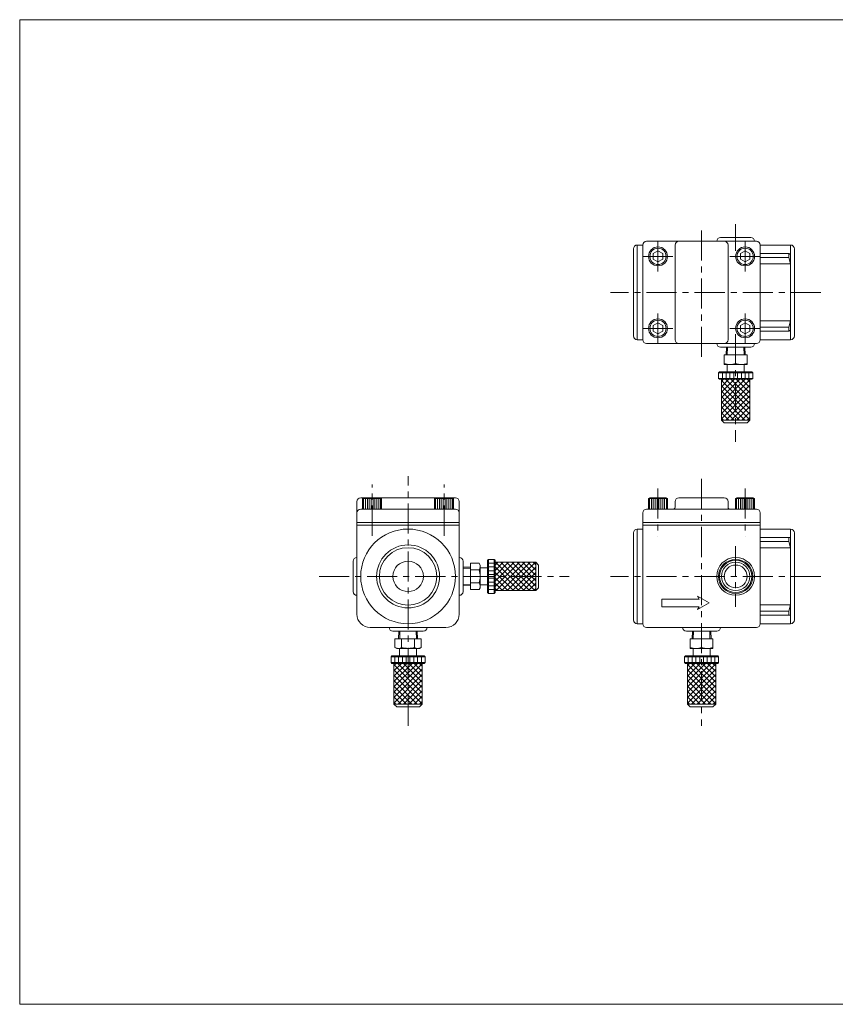
# Model space of a CAD drawing. Units: millimetres. Extents: x -380 to 380, y -263 to 276.
# Drawn here: x -380 to 51, y -263 to 257 of the extents above; entities that cross this region are included whole.
import ezdxf

# ---------------------------------------------------------------- set-up
doc = ezdxf.new("R2010")
doc.units = ezdxf.units.MM
doc.header["$LTSCALE"] = 0.5
doc.linetypes.add('CENTER', pattern=[50.8, 31.75, -6.35, 6.35, -6.35])
for name, color, linetype in [('Layer0003', 7, 'Continuous'), ('Layer0004', 7, 'Continuous'), ('Layer0005', 7, 'Continuous'), ('Layer0006', 7, 'Continuous'), ('Layer0008', 7, 'Continuous'), ('ZUWAKU', 7, 'Continuous')]:
    doc.layers.add(name, color=color, linetype=linetype)

# ---------------------------------------------------------------- blocks, each defined once
blk = doc.blocks.new('DC_GROUP_MO-25_6')
at = {"layer": 'Layer0004', "color": 7, "linetype": 'Continuous', "lineweight": 18}
for p, q in [((-201.97, -10), (-201.97, 2.5)), ((-199.97, 4.5), (-149.97, 4.5)), ((-198.97, 4.1), (-198.28, 4.5)), ((-198.97, 4.1), (-198.97, -1.5)), ((-188.97, 4.1), (-189.66, 4.5)), ((-188.97, 4.1), (-188.97, -1.5)), ((-160.97, 4.1), (-160.28, 4.5)), ((-160.97, 4.1), (-160.97, -1.5)), ((-150.97, 4.1), (-151.66, 4.5)), ((-150.97, 4.1), (-150.97, -1.5)), ((-147.97, -10), (-147.97, 2.5)), ((-199.97, -1.5), (-149.97, -1.5)), ((-201.97, -8.5), (-147.97, -8.5)), ((-201.97, -10), (-147.97, -10)), ((-201.97, -10), (-201.97, -57)), ((-147.97, -10), (-147.97, -57)), ((-203.97, -29), (-203.97, -45)), ((-145.97, -45), (-145.97, -29)), ((-137.48, -30.07), (-141.94, -30.07)), ((-141.94, -43.93), (-141.94, -30.07)), ((-136.94, -31), (-137.48, -30.07)), ((-136.94, -31), (-136.94, -43)), ((-132.54, -28), (-133.04, -28.5)), ((-133.04, -28.5), (-133.04, -45.5)), ((-132.54, -28), (-129.54, -28)), ((-129.54, -28), (-129.04, -28.5)), ((-129.04, -28.5), (-129.04, -45.5)), ((-129.04, -29.5), (-107.54, -29.5)), ((-107.54, -29.5), (-107.54, -44.5)), ((-106.04, -31), (-107.54, -29.5)), ((-106.04, -31), (-106.04, -43)), ((-141.94, -32.01), (-145.97, -32.14)), ((-137.48, -33.54), (-141.94, -33.54)), ((-136.94, -32.5), (-133.04, -32.5)), ((-137.48, -40.46), (-141.94, -40.46)), ((-136.94, -41.5), (-133.04, -41.5)), ((-141.94, -41.99), (-145.97, -41.86)), ((-137.48, -43.93), (-141.94, -43.93)), ((-136.94, -43), (-137.48, -43.93)), ((-132.54, -46), (-133.04, -45.5)), ((-132.54, -46), (-129.54, -46)), ((-129.54, -46), (-129.04, -45.5)), ((-129.04, -44.5), (-107.54, -44.5)), ((-106.04, -43), (-107.54, -44.5)), ((-194.97, -64), (-154.97, -64)), ((-182.97, -66), (-166.97, -66)), ((-179.96, -70.03), (-179.84, -66)), ((-169.98, -70.03), (-170.11, -66)), ((-181.9, -74.49), (-181.9, -70.03)), ((-181.9, -70.03), (-168.04, -70.03)), ((-178.44, -74.49), (-178.44, -70.03)), ((-171.51, -74.49), (-171.51, -70.03)), ((-168.04, -74.49), (-168.04, -70.03)), ((-180.97, -75.03), (-181.9, -74.49)), ((-168.97, -75.03), (-180.97, -75.03)), ((-179.47, -75.03), (-179.47, -78.93)), ((-170.47, -75.03), (-170.47, -78.93)), ((-168.97, -75.03), (-168.04, -74.49)), ((-183.97, -79.43), (-183.47, -78.93)), ((-183.97, -79.43), (-183.97, -82.43)), ((-183.97, -82.43), (-183.47, -82.93)), ((-166.47, -78.93), (-183.47, -78.93)), ((-166.47, -82.93), (-183.47, -82.93)), ((-182.47, -82.93), (-182.47, -104.43)), ((-167.47, -82.93), (-167.47, -104.43)), ((-165.97, -79.43), (-166.47, -78.93)), ((-165.97, -82.43), (-166.47, -82.93)), ((-165.97, -79.43), (-165.97, -82.43)), ((-167.47, -104.43), (-182.47, -104.43)), ((-180.97, -105.93), (-182.47, -104.43)), ((-168.97, -105.93), (-180.97, -105.93)), ((-168.97, -105.93), (-167.47, -104.43))]:
    blk.add_line(p, q, dxfattribs=at)
for radius in [25, 16.62, 8.05]:
    blk.add_circle((-174.97, -37), radius, dxfattribs=at)
for centre, radius, start, end in [((-199.97, 2.5), 2, 90, 180), ((-149.97, 2.5), 2, 0, 90), ((-199.97, -3.5), 2, 90, 180), ((-149.97, -3.5), 2, 0, 90), ((-201.97, -29), 2, 90, 180), ((-147.97, -29), 2, 0, 90), ((-201.97, -45), 2, 180, 270), ((-147.97, -45), 2, 270, 0), ((-194.97, -57), 7, 180, 270), ((-154.97, -57), 7, 270, 0), ((-182.97, -64), 2, 180, 270), ((-166.97, -64), 2, 270, 0)]:
    blk.add_arc(centre, radius, start, end, dxfattribs=at)
at = {"layer": 'Layer0005', "color": 56, "linetype": 'CENTER', "lineweight": 18}
for p, q in [((-193.97, -15.5), (-193.97, 11.5)), ((-155.97, -15.5), (-155.97, 11.5))]:
    blk.add_line(p, q, dxfattribs=at)
at = {"layer": 'Layer0006', "color": 150, "linetype": 'Continuous', "lineweight": 18}
for p, q in [((-188.97, 4.1), (-198.97, 4.1)), ((-198.47, 4.1), (-198.47, -1.5)), ((-197.47, 4.1), (-197.47, -1.5)), ((-196.47, 4.1), (-196.47, -1.5)), ((-195.47, 4.1), (-195.47, -1.5)), ((-194.47, 4.1), (-194.47, -1.5)), ((-193.47, 4.1), (-193.47, -1.5)), ((-192.47, 4.1), (-192.47, -1.5)), ((-191.47, 4.1), (-191.47, -1.5)), ((-190.47, 4.1), (-190.47, -1.5)), ((-189.47, 4.1), (-189.47, -1.5)), ((-150.97, 4.1), (-160.97, 4.1)), ((-160.47, 4.1), (-160.47, -1.5)), ((-159.47, 4.1), (-159.47, -1.5)), ((-158.47, 4.1), (-158.47, -1.5)), ((-157.47, 4.1), (-157.47, -1.5)), ((-156.47, 4.1), (-156.47, -1.5)), ((-155.47, 4.1), (-155.47, -1.5)), ((-154.47, 4.1), (-154.47, -1.5)), ((-153.47, 4.1), (-153.47, -1.5)), ((-152.47, 4.1), (-152.47, -1.5)), ((-151.47, 4.1), (-151.47, -1.5)), ((-132.54, -28), (-132.54, -46)), ((-132.54, -30), (-129.54, -30)), ((-129.54, -46), (-129.54, -28)), ((-129.04, -42.32), (-116.22, -29.5)), ((-129.04, -39.49), (-119.05, -29.5)), ((-129.04, -36.67), (-121.88, -29.5)), ((-129.04, -33.84), (-124.7, -29.5)), ((-129.04, -31.01), (-127.53, -29.5)), ((-129.04, -29.6), (-128.95, -29.5)), ((-113.76, -44.5), (-128.76, -29.5)), ((-128.39, -44.5), (-113.39, -29.5)), ((-110.93, -44.5), (-125.93, -29.5)), ((-125.56, -44.5), (-110.56, -29.5)), ((-108.1, -44.5), (-123.1, -29.5)), ((-122.73, -44.5), (-107.73, -29.5)), ((-107.54, -42.23), (-120.27, -29.5)), ((-107.54, -39.4), (-117.44, -29.5)), ((-107.54, -36.57), (-114.61, -29.5)), ((-107.54, -33.74), (-111.78, -29.5)), ((-107.54, -30.91), (-108.96, -29.5)), ((-141.94, -32.59), (-145.97, -32.72)), ((-132.54, -32), (-129.54, -32)), ((-132.54, -34), (-129.54, -34)), ((-132.54, -36), (-129.54, -36)), ((-116.58, -44.5), (-129.04, -32.04)), ((-119.41, -44.5), (-129.04, -34.87)), ((-119.9, -44.5), (-107.54, -32.14)), ((-117.08, -44.5), (-107.54, -34.97)), ((-141.94, -41.41), (-145.97, -41.28)), ((-132.54, -38), (-129.54, -38)), ((-132.54, -40), (-129.54, -40)), ((-122.24, -44.5), (-129.04, -37.7)), ((-125.07, -44.5), (-129.04, -40.53)), ((-114.25, -44.5), (-107.54, -37.79)), ((-111.42, -44.5), (-107.54, -40.62)), ((-132.54, -42), (-129.54, -42)), ((-132.54, -44), (-129.54, -44)), ((-127.9, -44.5), (-129.04, -43.36)), ((-108.59, -44.5), (-107.54, -43.45)), ((-179.38, -70.03), (-179.25, -66)), ((-170.56, -70.03), (-170.69, -66)), ((-165.97, -79.43), (-183.97, -79.43)), ((-183.97, -82.43), (-165.97, -82.43)), ((-182.47, -95.39), (-170.01, -82.93)), ((-182.47, -92.56), (-172.84, -82.93)), ((-182.47, -89.73), (-175.67, -82.93)), ((-182.47, -86.9), (-178.5, -82.93)), ((-182.47, -84.07), (-181.33, -82.93)), ((-181.97, -79.43), (-181.97, -82.43)), ((-180.3, -82.93), (-167.47, -95.75)), ((-179.97, -79.43), (-179.97, -82.43)), ((-177.97, -79.43), (-177.97, -82.43)), ((-177.47, -82.93), (-167.47, -92.92)), ((-175.97, -79.43), (-175.97, -82.43)), ((-174.64, -82.93), (-167.47, -90.1)), ((-173.97, -79.43), (-173.97, -82.43)), ((-171.97, -79.43), (-171.97, -82.43)), ((-171.81, -82.93), (-167.47, -87.27)), ((-169.97, -79.43), (-169.97, -82.43)), ((-168.98, -82.93), (-167.47, -84.44)), ((-167.97, -79.43), (-167.97, -82.43)), ((-167.57, -82.93), (-167.47, -83.03)), ((-182.47, -98.22), (-167.47, -83.22)), ((-182.47, -83.58), (-167.47, -98.58)), ((-182.47, -101.05), (-167.47, -86.05)), ((-182.47, -86.41), (-167.47, -101.41)), ((-182.47, -103.87), (-167.47, -88.87)), ((-182.47, -89.24), (-167.47, -104.24)), ((-182.47, -92.07), (-170.11, -104.43)), ((-180.2, -104.43), (-167.47, -91.7)), ((-182.47, -94.9), (-172.94, -104.43)), ((-182.47, -97.72), (-175.77, -104.43)), ((-177.37, -104.43), (-167.47, -94.53)), ((-174.54, -104.43), (-167.47, -97.36)), ((-182.47, -100.55), (-178.59, -104.43)), ((-182.47, -103.38), (-181.42, -104.43)), ((-171.71, -104.43), (-167.47, -100.19)), ((-168.89, -104.43), (-167.47, -103.02))]:
    blk.add_line(p, q, dxfattribs=at)
blk.add_circle((-174.97, -37), 15.15, dxfattribs=at)
for centre, radius, start, end in [((-140.01, -31.8), 3.07, 325.6158, 25.6158), ((-148.41, -37), 11.46, 342.412, 17.588), ((-140.01, -42.2), 3.07, 334.3842, 34.3842), ((-180.17, -71.96), 3.07, 244.3842, 304.3842), ((-174.97, -63.57), 11.46, 252.412, 287.588), ((-169.78, -71.96), 3.07, 235.6158, 295.6158)]:
    blk.add_arc(centre, radius, start, end, dxfattribs=at)
blk = doc.blocks.new('DC_GROUP_MO-25_8')
at = {"layer": 'Layer0004', "color": 7, "linetype": 'Continuous', "lineweight": 18}
for p, q in [((-25.03, -70.03), (-24.91, -66)), ((-15.05, -70.03), (-15.18, -66)), ((-26.04, -75.03), (-26.04, -70.03)), ((-14.04, -70.03), (-26.04, -70.03)), ((-20.04, -70.03), (-20.04, -74.49)), ((-14.04, -75.03), (-14.04, -70.03)), ((-14.04, -75.03), (-26.04, -75.03)), ((-24.54, -75.03), (-24.54, -78.93)), ((-15.54, -75.03), (-15.54, -78.93)), ((-29.04, -79.43), (-28.54, -78.93)), ((-29.04, -79.43), (-29.04, -82.43)), ((-29.04, -82.43), (-28.54, -82.93)), ((-11.54, -78.93), (-28.54, -78.93)), ((-11.54, -82.93), (-28.54, -82.93)), ((-27.54, -82.93), (-27.54, -104.43)), ((-12.54, -82.93), (-12.54, -104.43)), ((-11.04, -79.43), (-11.54, -78.93)), ((-11.04, -82.43), (-11.54, -82.93)), ((-11.04, -79.43), (-11.04, -82.43)), ((-26.04, -105.93), (-27.54, -104.43)), ((-14.04, -105.93), (-26.04, -105.93)), ((-14.04, -105.93), (-12.54, -104.43))]:
    blk.add_line(p, q, dxfattribs=at)
at = {"layer": 'Layer0005', "color": 150, "linetype": 'Continuous', "lineweight": 13}
for p, q in [((-24.45, -70.03), (-24.32, -66)), ((-15.63, -70.03), (-15.76, -66)), ((-27.54, -95.39), (-15.08, -82.93)), ((-27.54, -92.56), (-17.91, -82.93)), ((-27.54, -89.73), (-20.74, -82.93)), ((-27.54, -86.9), (-23.57, -82.93)), ((-27.54, -84.07), (-26.4, -82.93)), ((-27.04, -79.43), (-27.04, -82.43)), ((-25.37, -82.93), (-12.54, -95.75)), ((-25.04, -79.43), (-25.04, -82.43)), ((-23.04, -79.43), (-23.04, -82.43)), ((-22.54, -82.93), (-12.54, -92.92)), ((-21.04, -79.43), (-21.04, -82.43)), ((-19.71, -82.93), (-12.54, -90.1)), ((-19.04, -79.43), (-19.04, -82.43)), ((-17.04, -79.43), (-17.04, -82.43)), ((-16.88, -82.93), (-12.54, -87.27)), ((-15.04, -79.43), (-15.04, -82.43)), ((-14.05, -82.93), (-12.54, -84.44)), ((-13.04, -79.43), (-13.04, -82.43)), ((-27.54, -98.22), (-12.54, -83.22)), ((-27.54, -83.58), (-12.54, -98.58)), ((-27.54, -101.05), (-12.54, -86.05)), ((-27.54, -86.41), (-12.54, -101.41)), ((-27.54, -103.87), (-12.54, -88.87)), ((-27.54, -89.24), (-12.54, -104.24)), ((-27.54, -92.07), (-15.18, -104.43)), ((-25.27, -104.43), (-12.54, -91.7)), ((-27.54, -94.9), (-18.01, -104.43)), ((-27.54, -97.72), (-20.84, -104.43)), ((-22.44, -104.43), (-12.54, -94.53)), ((-19.61, -104.43), (-12.54, -97.36)), ((-27.54, -100.55), (-23.66, -104.43)), ((-27.54, -103.38), (-26.49, -104.43)), ((-16.78, -104.43), (-12.54, -100.19)), ((-13.96, -104.43), (-12.54, -103.02))]:
    blk.add_line(p, q, dxfattribs=at)
at = {"layer": 'Layer0005', "color": 7, "linetype": 'Continuous', "lineweight": 13}
for p, q in [((-11.04, -79.43), (-29.04, -79.43)), ((-29.04, -82.43), (-11.04, -82.43)), ((-12.54, -104.43), (-27.54, -104.43))]:
    blk.add_line(p, q, dxfattribs=at)
at = {"layer": 'Layer0005', "color": 5, "linetype": 'Continuous', "lineweight": 18}
blk.add_line((-12.64, -82.93), (-12.54, -83.03), dxfattribs=at)
at = {"layer": 'Layer0005', "color": 150, "linetype": 'Continuous', "lineweight": 13}
for centre in [(-23.04, -66.36), (-17.04, -66.36)]:
    blk.add_arc(centre, 8.67, 249.7438, 290.2562, dxfattribs=at)
blk = doc.blocks.new('DC_GROUP_MO-25_7')
at = {"layer": 'Layer0004', "color": 7, "linetype": 'Continuous', "lineweight": 18}
for p, q in [((-48.04, 4.1), (-47.35, 4.5)), ((-48.04, 4.1), (-48.04, -1.5)), ((-47.35, 4.5), (-38.73, 4.5)), ((-38.04, 4.1), (-38.73, 4.5)), ((-38.04, 4.1), (-38.04, -1.5)), ((-34.04, 2.5), (-34.04, -0.5)), ((-8.04, 4.5), (-32.04, 4.5)), ((-6.04, 2.5), (-6.04, -0.5)), ((-2.04, 4.1), (-1.35, 4.5)), ((-2.04, 4.1), (-2.04, -1.5)), ((-1.35, 4.5), (7.27, 4.5)), ((7.96, 4.1), (7.27, 4.5)), ((7.96, 4.1), (7.96, -1.5)), ((-51.04, -10), (-51.04, -3.5)), ((8.96, -1.5), (-49.04, -1.5)), ((10.96, -10), (10.96, -3.5)), ((10.96, -8.5), (-51.04, -8.5)), ((10.96, -10), (-51.04, -10)), ((-51.04, -10), (-51.04, -62)), ((10.96, -10), (10.96, -62)), ((-56.04, -14), (-56.04, -60)), ((-51.04, -12), (-54.04, -12)), ((10.96, -12), (26.96, -12)), ((28.96, -14), (28.96, -60)), ((26.96, -16.52), (10.96, -16.52)), ((10.96, -21.97), (26.96, -21.97)), ((-21.24, -49), (-41.04, -49)), ((-41.04, -51), (-41.04, -49)), ((-41.04, -51), (-41.04, -53)), ((-16.04, -51), (-22.1, -47.5)), ((-22.1, -47.5), (-21.24, -49)), ((-16.04, -51), (-22.1, -54.5)), ((-21.24, -53), (-41.04, -53)), ((-22.1, -54.5), (-21.24, -53)), ((10.96, -52.03), (26.96, -52.03)), ((-51.04, -62), (-54.04, -62)), ((26.96, -57.48), (10.96, -57.48)), ((10.96, -62), (26.96, -62)), ((8.96, -64), (-49.04, -64)), ((-12.04, -66), (-28.04, -66))]:
    blk.add_line(p, q, dxfattribs=at)
for radius in [10, 6]:
    blk.add_circle((-2.04, -37), radius, dxfattribs=at)
for centre, radius, start, end in [((-32.04, 2.5), 2, 90, 180), ((-8.04, 2.5), 2, 0, 90), ((-49.04, -3.5), 2, 90, 180), ((-35.04, -0.5), 1, 270, 0), ((-5.04, -0.5), 1, 180, 270), ((8.96, -3.5), 2, 0, 90), ((-54.04, -14), 2, 90, 180), ((26.96, -14), 2, 0, 90), ((-54.04, -60), 2, 180, 270), ((-49.04, -62), 2, 180, 270), ((8.96, -62), 2, 270, 0), ((26.96, -60), 2, 270, 0), ((-28.04, -64), 2, 180, 270), ((-12.04, -64), 2, 270, 0)]:
    blk.add_arc(centre, radius, start, end, dxfattribs=at)
at = {"layer": 'Layer0005', "color": 7, "linetype": 'Continuous', "lineweight": 13}
for p, q in [((-48.04, 4.1), (-38.04, 4.1)), ((-2.04, 4.1), (7.96, 4.1))]:
    blk.add_line(p, q, dxfattribs=at)
at = {"layer": 'Layer0005', "color": 150, "linetype": 'Continuous', "lineweight": 13}
for p, q in [((-47.54, 4.1), (-47.54, -1.5)), ((-46.54, 4.1), (-46.54, -1.5)), ((-45.54, 4.1), (-45.54, -1.5)), ((-44.54, 4.1), (-44.54, -1.5)), ((-43.54, 4.1), (-43.54, -1.5)), ((-42.54, 4.1), (-42.54, -1.5)), ((-41.54, 4.1), (-41.54, -1.5)), ((-40.54, 4.1), (-40.54, -1.5)), ((-39.54, 4.1), (-39.54, -1.5)), ((-38.54, 4.1), (-38.54, -1.5)), ((-1.54, 4.1), (-1.54, -1.5)), ((-0.54, 4.1), (-0.54, -1.5)), ((0.46, 4.1), (0.46, -1.5)), ((1.46, 4.1), (1.46, -1.5)), ((2.46, 4.1), (2.46, -1.5)), ((3.46, 4.1), (3.46, -1.5)), ((4.46, 4.1), (4.46, -1.5)), ((5.46, 4.1), (5.46, -1.5)), ((6.46, 4.1), (6.46, -1.5)), ((7.46, 4.1), (7.46, -1.5)), ((-54.04, -12), (-54.04, -62)), ((26.96, -12), (26.96, -62)), ((25.96, -18.64), (10.96, -18.64)), ((25.96, -16.52), (25.96, -18.64)), ((25.96, -18.64), (26.96, -21.97)), ((25.96, -55.36), (10.96, -55.36)), ((25.96, -55.36), (26.96, -52.03)), ((25.96, -57.48), (25.96, -55.36))]:
    blk.add_line(p, q, dxfattribs=at)
for radius in [9, 8.5, 7.5]:
    blk.add_circle((-2.04, -37), radius, dxfattribs=at)
at = {"layer": 'Layer0008', "color": 56, "linetype": 'CENTER', "lineweight": 13}
for p, q in [((-20.04, 14.5), (-20.04, -115.93)), ((-43.04, 9.5), (-43.04, -16)), ((2.96, 9.5), (2.96, -16)), ((-2.04, -21), (-2.04, -53))]:
    blk.add_line(p, q, dxfattribs=at)
at = {"layer": 'Layer0004', "linetype": 'Continuous'}
blk.add_blockref('DC_GROUP_MO-25_8', (0, 0), dxfattribs=at)
blk = doc.blocks.new('DC_GROUP_MO-25_9')
at = {"layer": 'Layer0004', "color": 7, "linetype": 'Continuous', "lineweight": 18}
for p, q in [((5.96, 142), (-10.04, 142)), ((-56.04, 90), (-56.04, 136)), ((-51.04, 138), (-54.04, 138)), ((-54.04, 88), (-54.04, 138)), ((-51.04, 88), (-51.04, 138)), ((-49.04, 140), (8.96, 140)), ((-34.04, 88), (-34.04, 138)), ((-6.04, 88), (-6.04, 138)), ((10.96, 138), (26.96, 138)), ((10.96, 88), (10.96, 138)), ((26.96, 88), (26.96, 138)), ((28.96, 90), (28.96, 136)), ((25.96, 133.48), (10.96, 133.48)), ((25.96, 131.36), (10.96, 131.36)), ((25.96, 133.48), (25.96, 131.36)), ((25.96, 133.48), (26.96, 132.98)), ((25.96, 131.36), (26.96, 128.03)), ((10.96, 128.03), (26.96, 128.03)), ((10.96, 97.97), (26.96, 97.97)), ((25.96, 94.64), (10.96, 94.64)), ((25.96, 94.64), (26.96, 97.97)), ((25.96, 92.52), (25.96, 94.64)), ((25.96, 92.52), (10.96, 92.52)), ((25.96, 92.52), (26.96, 93.02)), ((-51.04, 88), (-54.04, 88)), ((8.96, 86), (-49.04, 86)), ((5.96, 84), (-10.04, 84)), ((-7.03, 79.97), (-6.91, 84)), ((2.95, 79.97), (2.82, 84)), ((10.96, 88), (26.96, 88)), ((-8.04, 74.97), (-8.04, 79.97)), ((3.96, 79.97), (-8.04, 79.97)), ((-2.04, 79.97), (-2.04, 75.51)), ((3.96, 74.97), (3.96, 79.97)), ((3.96, 74.97), (-8.04, 74.97)), ((-6.54, 74.97), (-6.54, 71.07)), ((2.46, 74.97), (2.46, 71.07)), ((-11.04, 70.57), (-10.54, 71.07)), ((-11.04, 70.57), (-11.04, 67.57)), ((6.46, 71.07), (-10.54, 71.07)), ((6.96, 70.57), (6.46, 71.07)), ((6.96, 70.57), (6.96, 67.57)), ((-11.04, 67.57), (-10.54, 67.07)), ((6.46, 67.07), (-10.54, 67.07)), ((-9.54, 67.07), (-9.54, 45.57)), ((5.46, 67.07), (5.46, 45.57)), ((6.96, 67.57), (6.46, 67.07)), ((5.46, 45.57), (-9.54, 45.57)), ((-8.04, 44.07), (-9.54, 45.57)), ((3.96, 44.07), (-8.04, 44.07)), ((3.96, 44.07), (5.46, 45.57))]:
    blk.add_line(p, q, dxfattribs=at)
for centre in [(-43.04, 132), (2.96, 132), (-43.04, 94), (2.96, 94)]:
    blk.add_circle(centre, 5, dxfattribs=at)
for centre, start, end in [((-10.04, 140), 90, 180), ((5.96, 140), 0, 90), ((-54.04, 136), 90, 180), ((-49.04, 138), 90, 180), ((-32.04, 138), 90, 180), ((-8.04, 138), 0, 90), ((8.96, 138), 0, 90), ((26.96, 136), 0, 90), ((-54.04, 90), 180, 270), ((26.96, 90), 270, 0), ((-49.04, 88), 180, 270), ((-32.04, 88), 180, 270), ((-10.04, 86), 180, 270), ((-8.04, 88), 270, 0), ((5.96, 86), 270, 0), ((8.96, 88), 270, 0)]:
    blk.add_arc(centre, 2, start, end, dxfattribs=at)
at = {"layer": 'Layer0005', "color": 56, "linetype": 'CENTER', "lineweight": 18}
for p, q in [((-20.04, 79), (-20.04, 147)), ((-2.04, 149), (-2.04, 135)), ((-43.04, 124), (-43.04, 140)), ((2.96, 124), (2.96, 140)), ((-51.04, 132), (-35.04, 132)), ((-5.04, 132), (10.96, 132)), ((-43.04, 86), (-43.04, 102)), ((2.96, 86), (2.96, 102)), ((-51.04, 94), (-35.04, 94)), ((-5.04, 94), (10.96, 94)), ((-2.04, 91), (-2.04, 34.07))]:
    blk.add_line(p, q, dxfattribs=at)
at = {"layer": 'Layer0006', "color": 150, "linetype": 'Continuous', "lineweight": 18}
for p, q in [((-43.04, 134.89), (-45.54, 133.44)), ((-45.54, 133.44), (-45.54, 130.56)), ((-45.54, 130.56), (-43.04, 129.11)), ((-40.54, 133.44), (-43.04, 134.89)), ((-43.04, 129.11), (-40.54, 130.56)), ((-40.54, 130.56), (-40.54, 133.44)), ((2.96, 134.89), (0.46, 133.44)), ((0.46, 133.44), (0.46, 130.56)), ((0.46, 130.56), (2.96, 129.11)), ((5.46, 133.44), (2.96, 134.89)), ((2.96, 129.11), (5.46, 130.56)), ((5.46, 130.56), (5.46, 133.44)), ((-43.04, 96.89), (-45.54, 95.44)), ((-45.54, 95.44), (-45.54, 92.56)), ((-40.54, 95.44), (-43.04, 96.89)), ((-40.54, 92.56), (-40.54, 95.44)), ((2.96, 96.89), (0.46, 95.44)), ((0.46, 95.44), (0.46, 92.56)), ((5.46, 95.44), (2.96, 96.89)), ((5.46, 92.56), (5.46, 95.44)), ((-45.54, 92.56), (-43.04, 91.11)), ((-43.04, 91.11), (-40.54, 92.56)), ((0.46, 92.56), (2.96, 91.11)), ((2.96, 91.11), (5.46, 92.56)), ((-6.45, 79.97), (-6.32, 84)), ((2.37, 79.97), (2.24, 84)), ((6.96, 70.57), (-11.04, 70.57)), ((-9.04, 70.57), (-9.04, 67.57)), ((-7.04, 70.57), (-7.04, 67.57)), ((-5.04, 70.57), (-5.04, 67.57)), ((-3.04, 70.57), (-3.04, 67.57)), ((-1.04, 70.57), (-1.04, 67.57)), ((0.96, 70.57), (0.96, 67.57)), ((2.96, 70.57), (2.96, 67.57)), ((4.96, 70.57), (4.96, 67.57)), ((-11.04, 67.57), (6.96, 67.57)), ((-9.54, 54.61), (2.92, 67.07)), ((-9.54, 57.44), (0.09, 67.07)), ((-9.54, 60.27), (-2.74, 67.07)), ((-9.54, 63.1), (-5.57, 67.07)), ((-9.54, 65.93), (-8.4, 67.07)), ((-9.54, 51.78), (5.46, 66.78)), ((-9.54, 66.42), (5.46, 51.42)), ((-9.54, 48.95), (5.46, 63.95)), ((-9.54, 63.59), (5.46, 48.59)), ((-7.37, 67.07), (5.46, 54.25)), ((-4.54, 67.07), (5.46, 57.08)), ((-1.71, 67.07), (5.46, 59.9)), ((1.12, 67.07), (5.46, 62.73)), ((3.95, 67.07), (5.46, 65.56)), ((5.36, 67.07), (5.46, 66.97)), ((-9.54, 46.13), (5.46, 61.13)), ((-9.54, 60.76), (5.46, 45.76)), ((-9.54, 57.93), (2.82, 45.57)), ((-7.27, 45.57), (5.46, 58.3)), ((-9.54, 55.1), (-0.01, 45.57)), ((-9.54, 52.28), (-2.84, 45.57)), ((-4.44, 45.57), (5.46, 55.47)), ((-1.61, 45.57), (5.46, 52.64)), ((-9.54, 49.45), (-5.66, 45.57)), ((1.22, 45.57), (5.46, 49.81)), ((4.04, 45.57), (5.46, 46.98)), ((-9.54, 46.62), (-8.49, 45.57))]:
    blk.add_line(p, q, dxfattribs=at)
for centre in [(-43.04, 132), (2.96, 132), (-43.04, 94), (2.96, 94)]:
    blk.add_circle(centre, 4.31, dxfattribs=at)
for centre in [(-5.04, 83.64), (0.96, 83.64)]:
    blk.add_arc(centre, 8.67, 249.7438, 290.2562, dxfattribs=at)

msp = doc.modelspace()

# ---------------------------------------------------------------- linework, layer by layer
at = {"layer": 'Layer0003', "color": 56, "linetype": 'CENTER', "lineweight": 18}
for p, q in [((42.96, 113), (-68.04, 113)), ((-174.97, -115.93), (-174.97, 16)), ((-221.97, -37), (-89.97, -37)), ((42.96, -37), (-68.04, -37))]:
    msp.add_line(p, q, dxfattribs=at)
at = {"layer": 'ZUWAKU', "color": 7, "linetype": 'Continuous', "lineweight": 13}
for p, q in [((-380, 257), (-380, -263)), ((380, 257), (-380, 257)), ((380, -263), (-380, -263))]:
    msp.add_line(p, q, dxfattribs=at)

# ---------------------------------------------------------------- block references
at = {"layer": 'Layer0004', "linetype": 'Continuous'}
for name in ['DC_GROUP_MO-25_9', 'DC_GROUP_MO-25_6', 'DC_GROUP_MO-25_7']:
    msp.add_blockref(name, (0, 0), dxfattribs=at)

doc.saveas('drawing.dxf')
